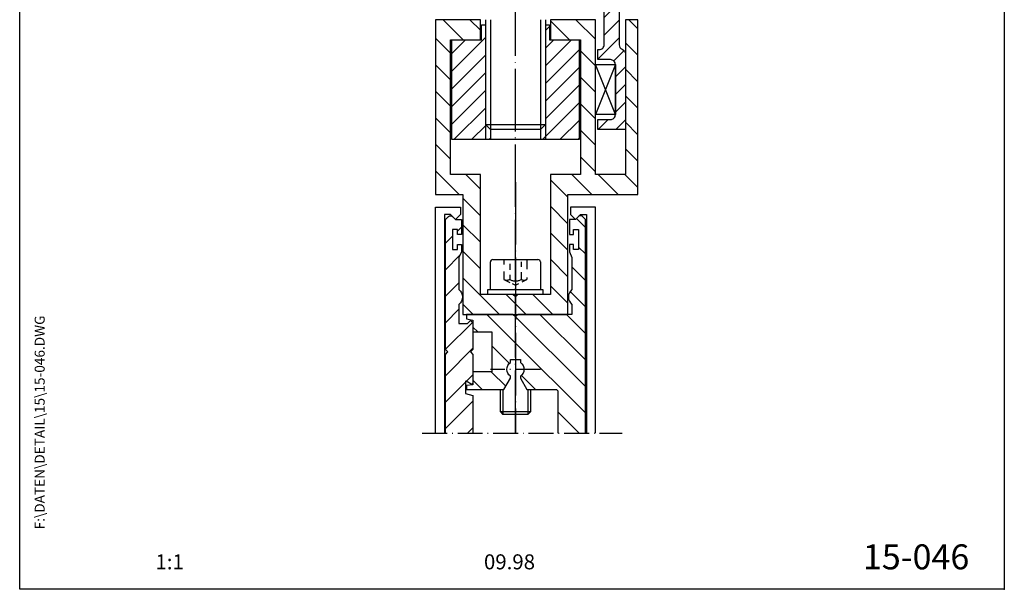
# Model space of a CAD drawing. Extents: x 0 to 197, y 0 to 285.
# Drawn here: x 0 to 197, y 0 to 114 of the extents above; entities that cross this region are included whole.
import ezdxf
from ezdxf.enums import TextEntityAlignment as Align

# ---------------------------------------------------------------- set-up
doc = ezdxf.new("R2010")
doc.units = 0
doc.header["$LTSCALE"] = 25
doc.header["$MEASUREMENT"] = 0
for name, pattern in [('MITTELLINIE', [0.6, 0.5, -0.05, 0, -0.05]), ('MITTELLINIE-K', [0.28, 0.2, -0.04, 0, -0.04]), ('VERDECKT', [0.2, 0.1, -0.1])]:
    doc.linetypes.add(name, pattern=pattern)
doc.layers.get('0').update_dxf_attribs({"linetype": 'CONTINUOUS'})
for name, color, linetype in [('Detail-Rahmen', 7, 'CONTINUOUS'), ('deutsch', 4, 'CONTINUOUS'), ('DICK', 2, 'CONTINUOUS'), ('DUENN', 7, 'CONTINUOUS'), ('MITTELLINIE', 7, 'MITTELLINIE'), ('MITTELLINIE-K', 7, 'MITTELLINIE-K'), ('SCHRIFTFELD', 7, 'CONTINUOUS'), ('VERDECKT', 7, 'VERDECKT')]:
    doc.layers.add(name, color=color, linetype=linetype)
doc.styles.add('ISO8', font='iso8')

# ---------------------------------------------------------------- blocks, each defined once
blk = doc.blocks.new('detail_r')
at = {"layer": 'Detail-Rahmen'}
blk.add_lwpolyline([(0, 0), (0, 285), (197, 285), (197, 0)], close=True, dxfattribs=at)
at = {"layer": 'deutsch', "style": 'ISO8'}
blk.add_attdef('ZEICHNUNGSNAME', text='', height=5, dxfattribs=at).set_placement((98, 271), align=Align.CENTER)
at = {"layer": 'SCHRIFTFELD', "style": 'ISO8'}
for tag, p in [('ARTIKEL-NR', (182, 265)), ('MASSSTAB', (30, 4)), ('DATUM', (98, 4))]:
    blk.add_attdef(tag, text='', height=3, dxfattribs=at).set_placement(p, align=Align.CENTER)
for tag, p in [('QUELLPFAD', (8, 12)), ('ZIELPFAD', (5, 12))]:
    blk.add_attdef(tag, p, '', height=2, rotation=90, dxfattribs=at)
blk.add_attdef('ZEICHNUNGSNUMMER', text='', height=5, dxfattribs=at).set_placement((190, 4), align=Align.RIGHT)
blk = doc.blocks.new('*X7')
at = {"color": 0}
for p, q in [((113.19, 72.43), (111.39, 74.22)), ((113.19, 67.12), (111.79, 68.52)), ((113.19, 61.82), (110.49, 64.52)), ((113.19, 56.52), (110.11, 59.59)), ((99.19, 49.3), (93.47, 55.02)), ((113.19, 40.61), (99.23, 54.56)), ((113.19, 45.91), (104.08, 55.02)), ((113.19, 51.21), (109.38, 55.02)), ((91.67, 51.52), (90.69, 52.5)), ((113.19, 35.3), (99.19, 49.3)), ((97.98, 45.21), (94.44, 48.75)), ((97.24, 40.65), (94.36, 43.52)), ((92.56, 40.02), (90.69, 41.89)), ((103.17, 40.02), (100.38, 42.81)), ((111.92, 31.27), (107.69, 35.5))]:
    blk.add_line(p, q, dxfattribs=at)
blk = doc.blocks.new('*X6')
at = {"color": 0}
for p, q in [((87.59, 71.68), (88.39, 72.48)), ((85.19, 69.28), (86.59, 70.68)), ((85.19, 63.98), (88.09, 66.87)), ((85.19, 58.67), (87.89, 61.37)), ((85.19, 53.37), (87.89, 56.07)), ((85.19, 48.07), (90.57, 53.44)), ((85.19, 42.76), (90.69, 48.26)), ((85.19, 37.46), (89.19, 41.46)), ((89.37, 41.64), (90.69, 42.96)), ((85.19, 32.16), (90.69, 37.66)), ((89.61, 31.27), (90.69, 32.35))]:
    blk.add_line(p, q, dxfattribs=at)
blk = doc.blocks.new('*X3')
at = {"color": 0}
for p, q in [((237, 311.25), (241.75, 316)), ((244.06, 313), (247.06, 316)), ((249.36, 313), (252.36, 316)), ((254.66, 313), (257.66, 316)), ((259.97, 313), (262.97, 316)), ((265.27, 313), (268.27, 316)), ((268, 310.43), (272, 314.43)), ((213, 303.16), (220.34, 310.5)), ((213, 308.46), (215.04, 310.5)), ((222.15, 307), (225.65, 310.5)), ((227.45, 307), (230.95, 310.5)), ((232.75, 307), (236.25, 310.5)), ((238.06, 307), (241, 309.94)), ((269.88, 307), (272, 309.12)), ((213, 297.85), (217, 301.85)), ((213, 292.55), (217, 296.55)), ((215.25, 289.5), (218.75, 293)), ((220.56, 289.5), (224.06, 293)), ((225.86, 289.5), (229.36, 293)), ((231.16, 289.5), (234.66, 293)), ((236.47, 289.5), (239.97, 293)), ((268, 289.21), (271.79, 293)), ((237, 284.73), (241, 288.73)), ((268.09, 284), (272, 287.91)), ((241.57, 284), (244.57, 287)), ((246.88, 284), (249.88, 287)), ((252.18, 284), (255.18, 287)), ((257.48, 284), (260.48, 287)), ((262.79, 284), (265.79, 287)), ((237, 279.43), (241, 283.43)), ((238.38, 275.5), (241, 278.12)), ((243.68, 275.5), (246.18, 278)), ((248.98, 275.5), (251.48, 278)), ((254.29, 275.5), (256.79, 278)), ((259.59, 275.5), (262.09, 278)), ((264.89, 275.5), (267.39, 278)), ((270.2, 275.5), (272, 277.3))]:
    blk.add_line(p, q, dxfattribs=at)
blk = doc.blocks.new('*X2')
at = {"color": 0}
for p, q in [((296.23, 149.25), (293.44, 152.04)), ((300.67, 148.34), (296.97, 152.04)), ((300.89, 151.66), (300.51, 152.04)), ((265.89, 147.77), (263.89, 149.77)), ((282.26, 145.54), (278.01, 149.79)), ((294.89, 147.05), (291.89, 150.05)), ((285.8, 145.54), (282.79, 148.54)), ((289.33, 145.54), (286.33, 148.54)), ((296.37, 142.04), (289.86, 148.54)), ((265.83, 144.29), (263.89, 146.23)), ((269.37, 144.29), (267.37, 146.29)), ((272.91, 144.29), (270.91, 146.29)), ((276.44, 144.29), (274.44, 146.29)), ((279.71, 144.55), (277.64, 146.63)), ((299.9, 142.04), (297.4, 144.54)), ((300.89, 144.59), (299.74, 145.74)), ((292.83, 142.04), (291.89, 142.98))]:
    blk.add_line(p, q, dxfattribs=at)
blk = doc.blocks.new('*X4')
at = {"color": 0}
for p, q in [((263.3, 115), (257, 121.3)), ((266.84, 115), (260.09, 121.75)), ((270.37, 115), (263.62, 121.75)), ((273.91, 115), (267.16, 121.75)), ((277.44, 115), (270.69, 121.75)), ((277, 118.98), (274.23, 121.75)), ((259.88, 114.88), (257, 117.77)), ((257.23, 114), (257, 114.23)), ((264.37, 96.25), (257, 103.62)), ((267.91, 96.25), (261.16, 103)), ((271.45, 96.25), (264.7, 103)), ((274.98, 96.25), (268.23, 103)), ((277, 97.77), (271.77, 103)), ((277, 101.3), (275.3, 103)), ((279.64, 102.2), (278.84, 103)), ((260.84, 96.25), (257, 100.09)), ((257.3, 96.25), (257, 96.55))]:
    blk.add_line(p, q, dxfattribs=at)

msp = doc.modelspace()

# ---------------------------------------------------------------- linework, layer by layer
at = {"layer": 'DICK'}
for p, q in [((93.19, 114.02), (93.19, 93.02)), ((105.19, 114.02), (105.19, 93.02)), ((93.19, 93.02), (105.19, 93.02)), ((93.19, 93.02), (94.19, 92.02)), ((105.19, 93.02), (104.19, 92.02)), ((104.19, 92.02), (94.19, 92.02)), ((94.19, 92.02), (94.19, 90.02)), ((104.19, 92.02), (104.19, 90.02)), ((94.19, 60.02), (94.19, 65.52)), ((94.69, 66.02), (103.69, 66.02)), ((104.19, 65.52), (104.19, 60.02)), ((93.69, 60.02), (104.69, 60.02)), ((93.69, 59.02), (93.69, 60.02)), ((104.69, 60.02), (104.69, 59.02)), ((104.69, 59.02), (93.69, 59.02)), ((98.69, 59.02), (99.69, 59.02)), ((96.19, 35.52), (96.19, 40.02)), ((102.19, 40.02), (102.19, 35.52)), ((102.19, 35.52), (96.19, 35.52)), ((96.19, 35.52), (96.69, 35.02)), ((102.19, 35.52), (101.69, 35.02)), ((101.69, 35.02), (96.69, 35.02))]:
    msp.add_line(p, q, dxfattribs=at)
for points in [[(119.94, 119.02), (119.94, 109.02, 0.305615), (120.56, 108.09, -0.305615), (121.19, 107.17), (121.19, 92.02), (115.69, 92.02), (115.69, 94.02), (118.19, 94.02, 0.414214), (119.19, 95.02), (119.19, 105.02, 0.414214), (118.19, 106.02), (115.69, 106.02), (115.69, 108.02), (115.98, 108.02)], [(115.94, 108.02, 0.414214), (116.94, 109.02), (116.94, 119.02, 0.414214)], [(83.19, 31.27), (83.19, 76.52), (88.19, 76.52), (88.19, 75.02), (87.19, 74.02), (86.19, 75.02), (84.99, 75.02), (84.99, 31.27, 1.607953)], [(115.19, 31.27), (115.19, 76.52), (110.19, 76.52), (110.19, 75.02), (111.19, 74.02), (112.19, 75.02), (113.39, 75.02), (113.39, 31.27, -1.607953)], [(85.19, 31.27), (85.19, 47.02), (85.69, 47.52), (85.19, 48.02), (85.19, 74.02), (85.78, 74.61, -0.392455), (86.6, 74.61), (87.19, 74.02), (88.39, 74.02), (88.39, 71.02), (87.59, 71.02), (87.59, 72.02), (86.59, 72.02), (86.59, 68.02), (87.59, 68.02), (87.59, 69.02), (88.39, 69.02), (88.39, 67.52), (87.89, 66.45), (87.89, 60.02, -0.466667), (87.89, 57.02), (87.89, 53.22), (89.59, 53.22), (90.19, 53.82), (90.69, 53.32), (90.69, 48.02), (90.19, 47.52), (90.69, 47.02), (90.69, 41.27), (90.44, 41.02), (89.34, 41.66, 0.57735), (89.19, 41.57), (89.19, 39.22), (90.69, 38.82), (90.69, 31.27)], [(113.19, 31.27), (113.19, 74.02), (112.6, 74.61, 0.392455), (111.78, 74.61), (111.19, 74.02), (109.99, 74.02), (109.99, 71.02), (110.79, 71.02), (110.79, 72.02), (111.79, 72.02), (111.79, 68.02), (110.79, 68.02), (110.79, 69.02), (109.99, 69.02), (109.99, 67.52), (110.49, 66.45), (110.49, 60.02, 0.466667), (110.49, 57.02), (110.49, 55.02), (99.69, 55.02), (99.19, 54.52), (98.69, 55.02), (89.39, 55.02), (89.39, 54.12), (90.69, 53.85), (90.69, 51.52), (94.44, 51.52), (94.44, 43.52), (90.69, 43.52), (90.69, 40.96), (89.39, 40.82), (89.39, 40.02), (96.88, 40.02)], [(96.88, 40.02), (98.19, 42.29), (98.19, 42.65, -0.509175), (98.19, 45.4), (98.19, 46.02), (100.19, 46.02), (100.19, 45.4, -0.509175), (100.19, 42.65), (100.19, 42.29), (101.5, 40.02), (107.19, 40.02, -0.414214), (107.69, 39.52), (107.69, 31.27)]]:
    msp.add_lwpolyline(points, format="xyb", dxfattribs=at)
for points in [[(109.69, 79.02), (123.69, 79.02), (123.69, 114.02), (121.19, 114.02), (121.19, 83.02), (115.19, 83.02), (115.19, 114.02), (106.19, 114.02), (106.19, 110.02), (112.19, 110.02), (112.19, 83.02), (106.19, 83.02), (106.19, 59.02), (99.69, 59.02), (99.19, 58.52), (98.69, 59.02), (92.19, 59.02), (92.19, 83.02), (86.19, 83.02), (86.19, 110.02), (92.19, 110.02), (92.19, 114.02), (83.19, 114.02), (83.19, 79.02), (88.69, 79.02), (88.69, 55.02), (109.69, 55.02)], [(119.19, 95.02), (115.19, 95.02), (115.19, 105.02), (119.19, 105.02)]]:
    msp.add_lwpolyline(points, close=True, dxfattribs=at)
msp.add_lwpolyline([(105.19, 113.02), (105.99, 113.02), (105.99, 110.02), (111.94, 110.02), (111.94, 90.02), (86.44, 90.02), (86.44, 110.02), (92.39, 110.02), (92.39, 113.02), (93.19, 113.02)], dxfattribs=at)
for centre, start, end in [((94.69, 65.52), 90, 180), ((103.69, 65.52), 0, 90)]:
    msp.add_arc(centre, 0.5, start, end, dxfattribs=at)
at = {"layer": 'DUENN'}
for p, q in [((94.19, 114.02), (94.19, 92.02)), ((104.19, 114.02), (104.19, 92.02)), ((119.19, 105.02), (115.19, 95.02)), ((119.19, 95.02), (115.19, 105.02)), ((93.19, 93.02), (93.19, 90.02)), ((105.19, 93.02), (105.19, 90.02)), ((96.69, 40.02), (96.69, 35.02)), ((101.69, 40.02), (101.69, 35.02))]:
    msp.add_line(p, q, dxfattribs=at)
msp.add_point((197, 0), dxfattribs=at)
at = {"layer": 'MITTELLINIE'}
for p, q in [((99.19, 31.27), (99.19, 207.01)), ((99.19, 81.52), (99.19, 31.27))]:
    msp.add_line(p, q, dxfattribs=at)
at = {"layer": 'MITTELLINIE-K'}
for p, q in [((104.19, 44.02), (94.19, 44.02)), ((80.53, 31.27), (120.57, 31.27))]:
    msp.add_line(p, q, dxfattribs=at)
at = {"layer": 'VERDECKT'}
for p, q in [((96.88, 65.82), (96.88, 65)), ((98.04, 65.18), (98.04, 63.95)), ((100.34, 65.55), (100.34, 64.56)), ((101.5, 65.91), (101.5, 64.06)), ((96.88, 63.61), (96.88, 62.03)), ((100.34, 63.5), (100.34, 62.03)), ((96.88, 62.03), (98.09, 61.42)), ((98.04, 62.93), (98.04, 62.03)), ((98.55, 61.19), (99.19, 60.87)), ((99.19, 60.87), (99.84, 61.2)), ((100.55, 61.55), (101.5, 62.03)), ((101.5, 62.4), (101.5, 62.03))]:
    msp.add_line(p, q, dxfattribs=at)
for centre, radius, start, end in [((97.46, 63.16), 1.27, 243.0013, 296.9987), ((99.19, 64), 2.28, 239.6083, 300.3917), ((100.92, 63.16), 1.27, 243.0013, 296.9987)]:
    msp.add_arc(centre, radius, start, end, dxfattribs=at)

# ---------------------------------------------------------------- block references
at = {"layer": 'Detail-Rahmen'}
ref = msp.add_blockref('detail_r', (0, 0), dxfattribs=at)
ref.add_attrib('ZEICHNUNGSNUMMER', '15-046', dxfattribs={"layer": 'SCHRIFTFELD', "height": 5, "style": 'ISO8'}).set_placement((190, 4), align=Align.RIGHT)
ref.add_attrib('MASSSTAB', '1:1', dxfattribs={"layer": 'SCHRIFTFELD', "height": 3, "style": 'ISO8'}).set_placement((30, 4), align=Align.CENTER)
ref.add_attrib('DATUM', '09.98', dxfattribs={"layer": 'SCHRIFTFELD', "height": 3, "style": 'ISO8'}).set_placement((98, 4), align=Align.CENTER)
ref.add_attrib('ZIELPFAD', 'F:\\DATEN\\DETAIL\\15\\15-046.DWG', (5, 12), dxfattribs={"layer": 'SCHRIFTFELD', "height": 2, "rotation": 90, "style": 'ISO8'})
at = {"layer": 'DUENN', "rotation": 90}
for name, p in [('*X2', (265.48, -171.87)), ('*X3', (399.19, -157.98)), ('*X4', (208.19, -166.98))]:
    msp.add_blockref(name, p, dxfattribs=at)
at = {"layer": 'DUENN'}
for name in ['*X7', '*X6']:
    msp.add_blockref(name, (0, 0), dxfattribs=at)

doc.saveas('drawing.dxf')
